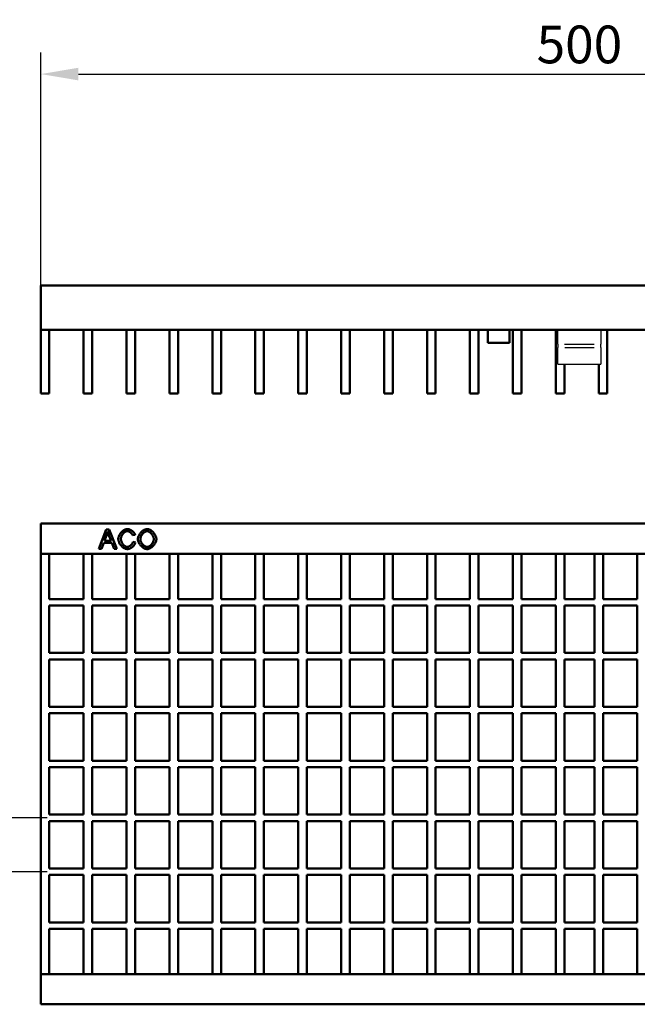
# Model space of a CAD drawing. Units: millimetres. Extents: x 2218 to 31765, y 1397 to 6792.
# Drawn here: x 28763 to 29050, y 3638 to 4095 of the extents above; entities that cross this region are included whole.
import ezdxf

# ---------------------------------------------------------------- set-up
doc = ezdxf.new("R2010")
doc.units = ezdxf.units.MM
for name, color, linetype in [('BEMASS', 3, 'Continuous'), ('DUENN-18', 94, 'Continuous'), ('SICHTBAR', 7, 'Continuous')]:
    doc.layers.add(name, color=color, linetype=linetype)
doc.styles.add('BEMSTIL', font='isocp3.shx', dxfattribs={"width": 0.8})
doc.dimstyles.new('BEMASS', dxfattribs={"dimtxt": 3.5, "dimasz": 3.5, "dimexe": 1.4, "dimexo": 0, "dimgap": 2, "dimtad": 1, "dimtxsty": 'BEMSTIL', "dimcen": 3, "dimclrd": 3, "dimclre": 3, "dimclrt": 3, "dimadec": 0, "dimazin": 0, "dimtfac": 0.875, "dimtmove": 2, "dimatfit": 3, "dimfxl": 1, "dimtolj": 1, "dimlwd": 25, "dimlwe": 25, "dimarcsym": 0})

# ---------------------------------------------------------------- blocks, each defined once
blk = doc.blocks.new('*D183')
at = {"layer": 'BEMASS', "color": 3, "lineweight": 25, "transparency": 16777216}
for p, q in [((28695.33, 3742.27), (28695.33, 3786.11)), ((28776.01, 3724.77), (28685.33, 3724.77)), ((28695.33, 3699.77), (28695.33, 3724.77)), ((28776.01, 3699.77), (28685.33, 3699.77)), ((28695.33, 3682.27), (28695.33, 3664.77))]:
    blk.add_line(p, q, dxfattribs=at)
at = {"layer": 'BEMASS', "color": 3, "transparency": 16777216}
for points in [[(28692.42, 3742.27), (28698.25, 3742.27), (28695.33, 3724.77)], [(28692.42, 3682.27), (28698.25, 3682.27), (28695.33, 3699.77)]]:
    blk.add_solid(points, dxfattribs=at)
at = {"layer": 'DEFPOINTS', "color": 0, "transparency": 16777216}
for p in [(28695.33, 3724.77), (28776.01, 3724.77), (28776.01, 3699.77)]:
    blk.add_point(p, dxfattribs=at)
at = {"layer": 'BEMASS', "color": 4, "transparency": 16777216, "insert": (28681.58, 3772.94), "char_height": 17.5, "attachment_point": 5, "rotation": 90, "style": 'BEMSTIL'}
blk.add_mtext('\\A1;25', dxfattribs=at)
blk = doc.blocks.new('*D185')
at = {"layer": 'BEMASS', "color": 3, "lineweight": 25, "transparency": 16777216}
for p, q in [((28773.01, 3971.69), (28773.01, 4079.85)), ((29273.01, 3971.69), (29273.01, 4079.85)), ((28790.51, 4069.85), (29255.51, 4069.85))]:
    blk.add_line(p, q, dxfattribs=at)
at = {"layer": 'BEMASS', "color": 3, "transparency": 16777216}
for points in [[(28790.51, 4072.77), (28790.51, 4066.93), (28773.01, 4069.85)], [(29255.51, 4072.77), (29255.51, 4066.93), (29273.01, 4069.85)]]:
    blk.add_solid(points, dxfattribs=at)
at = {"layer": 'DEFPOINTS', "color": 0, "transparency": 16777216}
for p in [(29273.01, 4069.85), (28773.01, 3971.69), (29273.01, 3971.69)]:
    blk.add_point(p, dxfattribs=at)
at = {"layer": 'BEMASS', "color": 4, "transparency": 16777216, "insert": (29023.01, 4083.6), "char_height": 17.5, "attachment_point": 5, "style": 'BEMSTIL'}
blk.add_mtext('\\A1;500', dxfattribs=at)

msp = doc.modelspace()

# ---------------------------------------------------------------- linework, layer by layer
at = {"layer": 'DUENN-18'}
for p, q in [((29016.148, 3944.558), (29029.813, 3944.558)), ((29016.295, 3942.929), (29029.813, 3942.929))]:
    msp.add_line(p, q, dxfattribs=at)
at = {"layer": 'DUENN-18', "linetype": 'Continuous', "lineweight": 50}
for p, q in [((28799.994, 3849.615), (28803.451, 3858.615)), ((28803.582, 3855.947), (28802.587, 3853.306)), ((28803.451, 3858.615), (28804.741, 3858.615)), ((28805.646, 3853.306), (28804.7, 3855.803)), ((28804.741, 3858.615), (28808.418, 3849.615)), ((28816.828, 3856.152), (28815.655, 3855.871)), ((28802.244, 3852.338), (28801.256, 3849.615)), ((28806.017, 3852.338), (28802.244, 3852.338)), ((28802.587, 3853.306), (28805.646, 3853.306)), ((28807.059, 3849.615), (28806.017, 3852.338)), ((28815.785, 3852.777), (28816.979, 3852.476)), ((28801.256, 3849.615), (28799.994, 3849.615)), ((28808.418, 3849.615), (28807.059, 3849.615))]:
    msp.add_line(p, q, dxfattribs=at).dxf.unprotected_set("ltscale", 0)
for points in [[(28804.069, 3857.668), (28804.054, 3857.596), (28804.038, 3857.524), (28804.022, 3857.452), (28804.006, 3857.38), (28803.989, 3857.309), (28803.971, 3857.237), (28803.953, 3857.165), (28803.935, 3857.093), (28803.916, 3857.021), (28803.897, 3856.949), (28803.878, 3856.877), (28803.858, 3856.806), (28803.837, 3856.734), (28803.816, 3856.662), (28803.795, 3856.591), (28803.773, 3856.519), (28803.751, 3856.447), (28803.728, 3856.376), (28803.704, 3856.304), (28803.681, 3856.233), (28803.657, 3856.161), (28803.632, 3856.09), (28803.607, 3856.018), (28803.582, 3855.947)], [(28804.7, 3855.803), (28804.665, 3855.897), (28804.63, 3855.989), (28804.597, 3856.081), (28804.564, 3856.171), (28804.532, 3856.259), (28804.501, 3856.346), (28804.47, 3856.432), (28804.441, 3856.516), (28804.412, 3856.599), (28804.383, 3856.68), (28804.356, 3856.76), (28804.329, 3856.838), (28804.303, 3856.915), (28804.278, 3856.991), (28804.254, 3857.065), (28804.23, 3857.138), (28804.207, 3857.209), (28804.185, 3857.279), (28804.164, 3857.348), (28804.143, 3857.415), (28804.123, 3857.48), (28804.104, 3857.544), (28804.086, 3857.607), (28804.069, 3857.668)], [(28809.021, 3854.184), (28809.032, 3854.425), (28809.066, 3854.677), (28809.121, 3854.939), (28809.196, 3855.206), (28809.293, 3855.477), (28809.409, 3855.749), (28809.543, 3856.02), (28809.695, 3856.288), (28809.864, 3856.55), (28810.048, 3856.804), (28810.246, 3857.05), (28810.456, 3857.284), (28810.677, 3857.505), (28810.908, 3857.713), (28811.146, 3857.905), (28811.389, 3858.081), (28811.636, 3858.238), (28811.885, 3858.377), (28812.133, 3858.496), (28812.377, 3858.595), (28812.616, 3858.672), (28812.847, 3858.728), (28813.068, 3858.762), (28813.274, 3858.773)], [(28813.247, 3857.751), (28813.071, 3857.74), (28812.889, 3857.71), (28812.704, 3857.66), (28812.517, 3857.592), (28812.33, 3857.505), (28812.144, 3857.402), (28811.961, 3857.283), (28811.783, 3857.148), (28811.611, 3857.001), (28811.445, 3856.84), (28811.287, 3856.669), (28811.138, 3856.488), (28810.999, 3856.299), (28810.87, 3856.103), (28810.752, 3855.902), (28810.647, 3855.699), (28810.553, 3855.493), (28810.472, 3855.289), (28810.403, 3855.087), (28810.347, 3854.889), (28810.304, 3854.699), (28810.273, 3854.517), (28810.255, 3854.347), (28810.249, 3854.19)], [(28815.655, 3855.871), (28815.611, 3855.993), (28815.558, 3856.114), (28815.498, 3856.234), (28815.43, 3856.351), (28815.354, 3856.466), (28815.273, 3856.579), (28815.185, 3856.688), (28815.091, 3856.794), (28814.993, 3856.897), (28814.89, 3856.995), (28814.783, 3857.089), (28814.672, 3857.179), (28814.558, 3857.263), (28814.442, 3857.342), (28814.324, 3857.415), (28814.204, 3857.481), (28814.082, 3857.542), (28813.961, 3857.595), (28813.839, 3857.641), (28813.718, 3857.68), (28813.597, 3857.71), (28813.478, 3857.732), (28813.362, 3857.746), (28813.247, 3857.751)], [(28813.274, 3858.773), (28813.446, 3858.766), (28813.621, 3858.745), (28813.8, 3858.711), (28813.982, 3858.665), (28814.165, 3858.607), (28814.349, 3858.538), (28814.532, 3858.459), (28814.715, 3858.369), (28814.897, 3858.271), (28815.075, 3858.164), (28815.251, 3858.05), (28815.421, 3857.928), (28815.587, 3857.8), (28815.747, 3857.666), (28815.9, 3857.527), (28816.045, 3857.384), (28816.182, 3857.236), (28816.309, 3857.086), (28816.426, 3856.933), (28816.532, 3856.778), (28816.626, 3856.621), (28816.707, 3856.465), (28816.775, 3856.308), (28816.828, 3856.152)], [(28818.09, 3853.998), (28818.102, 3854.28), (28818.138, 3854.564), (28818.197, 3854.848), (28818.277, 3855.131), (28818.377, 3855.412), (28818.496, 3855.691), (28818.632, 3855.965), (28818.784, 3856.233), (28818.952, 3856.495), (28819.133, 3856.748), (28819.327, 3856.993), (28819.531, 3857.227), (28819.746, 3857.449), (28819.969, 3857.658), (28820.2, 3857.854), (28820.436, 3858.033), (28820.678, 3858.197), (28820.923, 3858.342), (28821.171, 3858.469), (28821.419, 3858.575), (28821.667, 3858.66), (28821.914, 3858.722), (28822.158, 3858.76), (28822.398, 3858.773)], [(28822.405, 3857.751), (28822.244, 3857.742), (28822.079, 3857.715), (28821.91, 3857.672), (28821.738, 3857.613), (28821.564, 3857.538), (28821.39, 3857.448), (28821.216, 3857.343), (28821.043, 3857.226), (28820.873, 3857.094), (28820.707, 3856.951), (28820.545, 3856.796), (28820.388, 3856.629), (28820.238, 3856.452), (28820.095, 3856.265), (28819.962, 3856.069), (28819.838, 3855.863), (28819.724, 3855.65), (28819.623, 3855.43), (28819.534, 3855.202), (28819.459, 3854.969), (28819.399, 3854.729), (28819.354, 3854.485), (28819.327, 3854.237), (28819.318, 3853.985)], [(28822.398, 3858.773), (28822.613, 3858.76), (28822.842, 3858.724), (28823.08, 3858.663), (28823.326, 3858.58), (28823.576, 3858.474), (28823.829, 3858.347), (28824.082, 3858.2), (28824.332, 3858.034), (28824.579, 3857.849), (28824.819, 3857.648), (28825.051, 3857.433), (28825.273, 3857.203), (28825.484, 3856.962), (28825.682, 3856.71), (28825.865, 3856.451), (28826.033, 3856.185), (28826.184, 3855.914), (28826.318, 3855.642), (28826.432, 3855.37), (28826.527, 3855.101), (28826.602, 3854.837), (28826.655, 3854.58), (28826.688, 3854.334), (28826.699, 3854.101)], [(28825.471, 3854.115), (28825.463, 3854.303), (28825.44, 3854.501), (28825.402, 3854.705), (28825.349, 3854.914), (28825.282, 3855.126), (28825.201, 3855.34), (28825.106, 3855.553), (28824.999, 3855.764), (28824.88, 3855.97), (28824.749, 3856.172), (28824.608, 3856.366), (28824.458, 3856.552), (28824.299, 3856.728), (28824.134, 3856.894), (28823.963, 3857.048), (28823.787, 3857.189), (28823.608, 3857.316), (28823.427, 3857.428), (28823.247, 3857.524), (28823.068, 3857.605), (28822.892, 3857.668), (28822.722, 3857.714), (28822.559, 3857.741), (28822.405, 3857.751)], [(28813.254, 3849.464), (28813.008, 3849.476), (28812.756, 3849.513), (28812.501, 3849.574), (28812.245, 3849.658), (28811.988, 3849.765), (28811.734, 3849.894), (28811.483, 3850.043), (28811.237, 3850.213), (28810.999, 3850.401), (28810.768, 3850.606), (28810.548, 3850.827), (28810.338, 3851.062), (28810.14, 3851.309), (28809.956, 3851.566), (28809.786, 3851.831), (28809.63, 3852.103), (28809.491, 3852.378), (28809.369, 3852.655), (28809.264, 3852.93), (28809.178, 3853.201), (28809.11, 3853.465), (28809.061, 3853.719), (28809.031, 3853.959), (28809.021, 3854.184)], [(28810.249, 3854.19), (28810.256, 3853.994), (28810.277, 3853.788), (28810.312, 3853.575), (28810.361, 3853.357), (28810.424, 3853.137), (28810.5, 3852.916), (28810.588, 3852.696), (28810.689, 3852.479), (28810.802, 3852.267), (28810.926, 3852.061), (28811.059, 3851.863), (28811.202, 3851.674), (28811.353, 3851.495), (28811.511, 3851.329), (28811.675, 3851.175), (28811.843, 3851.035), (28812.014, 3850.909), (28812.186, 3850.799), (28812.358, 3850.704), (28812.528, 3850.626), (28812.695, 3850.565), (28812.855, 3850.521), (28813.008, 3850.495), (28813.151, 3850.486)], [(28813.151, 3850.486), (28813.278, 3850.492), (28813.408, 3850.51), (28813.542, 3850.538), (28813.677, 3850.577), (28813.813, 3850.626), (28813.95, 3850.684), (28814.087, 3850.751), (28814.224, 3850.827), (28814.359, 3850.911), (28814.493, 3851.002), (28814.623, 3851.1), (28814.751, 3851.205), (28814.874, 3851.315), (28814.993, 3851.431), (28815.107, 3851.552), (28815.215, 3851.677), (28815.316, 3851.806), (28815.41, 3851.939), (28815.496, 3852.074), (28815.574, 3852.212), (28815.642, 3852.352), (28815.7, 3852.493), (28815.748, 3852.635), (28815.785, 3852.777)], [(28816.979, 3852.476), (28816.923, 3852.292), (28816.853, 3852.108), (28816.768, 3851.925), (28816.669, 3851.743), (28816.558, 3851.563), (28816.435, 3851.386), (28816.301, 3851.212), (28816.158, 3851.042), (28816.005, 3850.878), (28815.844, 3850.718), (28815.676, 3850.565), (28815.502, 3850.419), (28815.323, 3850.281), (28815.138, 3850.151), (28814.951, 3850.03), (28814.761, 3849.919), (28814.569, 3849.818), (28814.376, 3849.728), (28814.183, 3849.65), (28813.992, 3849.585), (28813.802, 3849.533), (28813.615, 3849.495), (28813.432, 3849.472), (28813.254, 3849.464)], [(28822.398, 3849.464), (28822.178, 3849.477), (28821.946, 3849.514), (28821.705, 3849.576), (28821.456, 3849.661), (28821.204, 3849.769), (28820.949, 3849.898), (28820.695, 3850.047), (28820.444, 3850.215), (28820.197, 3850.4), (28819.957, 3850.601), (28819.725, 3850.817), (28819.503, 3851.045), (28819.293, 3851.284), (28819.096, 3851.532), (28818.914, 3851.787), (28818.747, 3852.046), (28818.598, 3852.308), (28818.466, 3852.57), (28818.353, 3852.83), (28818.259, 3853.084), (28818.186, 3853.331), (28818.133, 3853.568), (28818.101, 3853.791), (28818.09, 3853.998)], [(28819.318, 3853.985), (28819.327, 3853.78), (28819.353, 3853.574), (28819.396, 3853.368), (28819.454, 3853.161), (28819.526, 3852.956), (28819.612, 3852.752), (28819.71, 3852.552), (28819.82, 3852.355), (28819.941, 3852.163), (28820.072, 3851.977), (28820.211, 3851.798), (28820.358, 3851.626), (28820.512, 3851.462), (28820.672, 3851.308), (28820.837, 3851.164), (28821.006, 3851.032), (28821.178, 3850.912), (28821.352, 3850.804), (28821.528, 3850.711), (28821.704, 3850.632), (28821.879, 3850.57), (28822.052, 3850.524), (28822.223, 3850.496), (28822.391, 3850.486)], [(28822.391, 3850.486), (28822.561, 3850.496), (28822.734, 3850.524), (28822.909, 3850.571), (28823.086, 3850.634), (28823.263, 3850.713), (28823.439, 3850.808), (28823.614, 3850.917), (28823.787, 3851.04), (28823.956, 3851.175), (28824.121, 3851.322), (28824.281, 3851.48), (28824.435, 3851.647), (28824.582, 3851.824), (28824.721, 3852.009), (28824.851, 3852.201), (28824.971, 3852.4), (28825.081, 3852.604), (28825.179, 3852.813), (28825.264, 3853.026), (28825.336, 3853.241), (28825.394, 3853.459), (28825.436, 3853.678), (28825.462, 3853.897), (28825.471, 3854.115)], [(28826.699, 3854.101), (28826.687, 3853.866), (28826.653, 3853.617), (28826.597, 3853.358), (28826.519, 3853.091), (28826.421, 3852.82), (28826.302, 3852.546), (28826.165, 3852.273), (28826.009, 3852.002), (28825.837, 3851.736), (28825.649, 3851.477), (28825.447, 3851.228), (28825.232, 3850.989), (28825.007, 3850.762), (28824.772, 3850.55), (28824.531, 3850.353), (28824.284, 3850.174), (28824.034, 3850.012), (28823.783, 3849.87), (28823.533, 3849.748), (28823.287, 3849.647), (28823.048, 3849.567), (28822.819, 3849.51), (28822.601, 3849.476), (28822.398, 3849.464)]]:
    msp.add_lwpolyline(points, dxfattribs=at).dxf.unprotected_set("ltscale", 0)
at = {"layer": 'SICHTBAR', "linetype": 'Continuous', "lineweight": 50}
for p, q in [((28773.008, 3951.192), (28773.008, 3971.692)), ((28773.008, 3971.692), (29273.008, 3971.692)), ((28773.008, 3951.192), (29273.008, 3951.192)), ((28773.008, 3921.692), (28773.008, 3951.192)), ((28777.008, 3921.692), (28777.008, 3951.192)), ((28792.928, 3951.192), (28792.928, 3921.692)), ((28796.928, 3921.692), (28796.928, 3951.192)), ((28812.848, 3951.192), (28812.848, 3921.692)), ((28816.848, 3921.692), (28816.848, 3951.192)), ((28832.768, 3951.192), (28832.768, 3921.692)), ((28836.768, 3921.692), (28836.768, 3951.192)), ((28852.688, 3951.192), (28852.688, 3921.692)), ((28856.688, 3921.692), (28856.688, 3951.192)), ((28872.608, 3951.192), (28872.608, 3921.692)), ((28876.608, 3921.692), (28876.608, 3951.192)), ((28892.528, 3951.192), (28892.528, 3921.692)), ((28896.528, 3921.692), (28896.528, 3951.192)), ((28912.448, 3951.192), (28912.448, 3921.692)), ((28916.448, 3921.692), (28916.448, 3951.192)), ((28932.368, 3951.192), (28932.368, 3921.692)), ((28936.368, 3921.692), (28936.368, 3951.192)), ((28952.288, 3951.192), (28952.288, 3921.692)), ((28956.288, 3921.692), (28956.288, 3951.192)), ((28972.208, 3951.192), (28972.208, 3921.692)), ((28976.208, 3921.692), (28976.208, 3951.192)), ((28980.508, 3951.192), (28980.508, 3945.192)), ((28990.508, 3945.192), (28990.508, 3951.192)), ((28992.128, 3951.192), (28992.128, 3921.692)), ((28996.128, 3921.692), (28996.128, 3951.192)), ((29012.048, 3951.192), (29012.048, 3921.692)), ((29035.968, 3921.692), (29035.968, 3951.192)), ((28980.508, 3945.192), (28990.508, 3945.192)), ((29016.048, 3921.692), (29016.048, 3935.192)), ((29031.968, 3935.192), (29031.968, 3921.692)), ((28777.008, 3921.692), (28773.008, 3921.692)), ((28796.928, 3921.692), (28792.928, 3921.692)), ((28816.848, 3921.692), (28812.848, 3921.692)), ((28836.768, 3921.692), (28832.768, 3921.692)), ((28856.688, 3921.692), (28852.688, 3921.692)), ((28876.608, 3921.692), (28872.608, 3921.692)), ((28896.528, 3921.692), (28892.528, 3921.692)), ((28916.448, 3921.692), (28912.448, 3921.692)), ((28936.368, 3921.692), (28932.368, 3921.692)), ((28956.288, 3921.692), (28952.288, 3921.692)), ((28976.208, 3921.692), (28972.208, 3921.692)), ((28996.128, 3921.692), (28992.128, 3921.692)), ((29016.048, 3921.692), (29012.048, 3921.692)), ((29035.968, 3921.692), (29031.968, 3921.692)), ((28773.008, 3861.273), (28773.008, 3847.273)), ((28773.008, 3861.273), (29023.008, 3861.273)), ((29273.008, 3861.273), (29023.008, 3861.273)), ((28773.008, 3846.273), (28773.008, 3847.273)), ((28773.008, 3847.273), (29023.008, 3847.273)), ((28777.008, 3846.273), (28777.008, 3847.273)), ((28792.928, 3847.273), (28792.928, 3846.273)), ((28796.928, 3846.273), (28796.928, 3847.273)), ((28812.848, 3847.273), (28812.848, 3846.273)), ((28816.848, 3846.273), (28816.848, 3847.273)), ((28832.768, 3847.273), (28832.768, 3846.273)), ((28836.768, 3846.273), (28836.768, 3847.273)), ((28852.688, 3847.273), (28852.688, 3846.273)), ((28856.688, 3846.273), (28856.688, 3847.273)), ((28872.608, 3847.273), (28872.608, 3846.273)), ((28876.608, 3846.273), (28876.608, 3847.273)), ((28892.528, 3847.273), (28892.528, 3846.273)), ((28896.528, 3846.273), (28896.528, 3847.273)), ((28912.448, 3847.273), (28912.448, 3846.273)), ((28916.448, 3846.273), (28916.448, 3847.273)), ((28932.368, 3847.273), (28932.368, 3846.273)), ((28936.368, 3846.273), (28936.368, 3847.273)), ((28952.288, 3847.273), (28952.288, 3846.273)), ((28956.288, 3846.273), (28956.288, 3847.273)), ((28972.208, 3847.273), (28972.208, 3846.273)), ((28976.208, 3846.273), (28976.208, 3847.273)), ((28992.128, 3847.273), (28992.128, 3846.273)), ((28996.128, 3846.273), (28996.128, 3847.273)), ((29012.048, 3847.273), (29012.048, 3846.273)), ((29016.048, 3846.273), (29016.048, 3847.273)), ((29273.008, 3847.273), (29023.008, 3847.273)), ((29029.968, 3846.273), (29029.968, 3847.273)), ((29033.968, 3847.273), (29033.968, 3846.273)), ((29049.888, 3846.273), (29049.888, 3847.273)), ((28773.008, 3653.273), (28773.008, 3846.273)), ((28777.008, 3826.273), (28777.008, 3846.273)), ((28792.928, 3846.273), (28792.928, 3826.273)), ((28796.928, 3826.273), (28796.928, 3846.273)), ((28812.848, 3846.273), (28812.848, 3826.273)), ((28816.848, 3826.273), (28816.848, 3846.273)), ((28832.768, 3846.273), (28832.768, 3826.273)), ((28836.768, 3826.273), (28836.768, 3846.273)), ((28852.688, 3846.273), (28852.688, 3826.273)), ((28856.688, 3826.273), (28856.688, 3846.273)), ((28872.608, 3846.273), (28872.608, 3826.273)), ((28876.608, 3826.273), (28876.608, 3846.273)), ((28892.528, 3846.273), (28892.528, 3826.273)), ((28896.528, 3826.273), (28896.528, 3846.273)), ((28912.448, 3846.273), (28912.448, 3826.273)), ((28916.448, 3826.273), (28916.448, 3846.273)), ((28932.368, 3846.273), (28932.368, 3826.273)), ((28936.368, 3826.273), (28936.368, 3846.273)), ((28952.288, 3846.273), (28952.288, 3826.273)), ((28956.288, 3826.273), (28956.288, 3846.273)), ((28972.208, 3846.273), (28972.208, 3826.273)), ((28976.208, 3826.273), (28976.208, 3846.273)), ((28992.128, 3846.273), (28992.128, 3826.273)), ((28996.128, 3826.273), (28996.128, 3846.273)), ((29012.048, 3846.273), (29012.048, 3826.273)), ((29016.048, 3826.273), (29016.048, 3846.273)), ((29029.968, 3826.273), (29029.968, 3846.273)), ((29033.968, 3846.273), (29033.968, 3826.273)), ((29049.888, 3826.273), (29049.888, 3846.273)), ((28777.008, 3826.273), (28792.928, 3826.273)), ((28796.928, 3826.273), (28812.848, 3826.273)), ((28816.848, 3826.273), (28832.768, 3826.273)), ((28836.768, 3826.273), (28852.688, 3826.273)), ((28856.688, 3826.273), (28872.608, 3826.273)), ((28876.608, 3826.273), (28892.528, 3826.273)), ((28896.528, 3826.273), (28912.448, 3826.273)), ((28916.448, 3826.273), (28932.368, 3826.273)), ((28936.368, 3826.273), (28952.288, 3826.273)), ((28956.288, 3826.273), (28972.208, 3826.273)), ((28976.208, 3826.273), (28992.128, 3826.273)), ((28996.128, 3826.273), (29012.048, 3826.273)), ((29016.048, 3826.273), (29023.008, 3826.273)), ((29029.968, 3826.273), (29023.008, 3826.273)), ((29049.888, 3826.273), (29033.968, 3826.273)), ((28777.008, 3801.273), (28777.008, 3823.273)), ((28777.008, 3823.273), (28792.928, 3823.273)), ((28792.928, 3823.273), (28792.928, 3801.273)), ((28796.928, 3801.273), (28796.928, 3823.273)), ((28796.928, 3823.273), (28812.848, 3823.273)), ((28812.848, 3823.273), (28812.848, 3801.273)), ((28816.848, 3801.273), (28816.848, 3823.273)), ((28816.848, 3823.273), (28832.768, 3823.273)), ((28832.768, 3823.273), (28832.768, 3801.273)), ((28836.768, 3801.273), (28836.768, 3823.273)), ((28836.768, 3823.273), (28852.688, 3823.273)), ((28852.688, 3823.273), (28852.688, 3801.273)), ((28856.688, 3801.273), (28856.688, 3823.273)), ((28856.688, 3823.273), (28872.608, 3823.273)), ((28872.608, 3823.273), (28872.608, 3801.273)), ((28876.608, 3801.273), (28876.608, 3823.273)), ((28876.608, 3823.273), (28892.528, 3823.273)), ((28892.528, 3823.273), (28892.528, 3801.273)), ((28896.528, 3801.273), (28896.528, 3823.273)), ((28896.528, 3823.273), (28912.448, 3823.273)), ((28912.448, 3823.273), (28912.448, 3801.273)), ((28916.448, 3801.273), (28916.448, 3823.273)), ((28916.448, 3823.273), (28932.368, 3823.273)), ((28932.368, 3823.273), (28932.368, 3801.273)), ((28936.368, 3801.273), (28936.368, 3823.273)), ((28936.368, 3823.273), (28952.288, 3823.273)), ((28952.288, 3823.273), (28952.288, 3801.273)), ((28956.288, 3801.273), (28956.288, 3823.273)), ((28956.288, 3823.273), (28972.208, 3823.273)), ((28972.208, 3823.273), (28972.208, 3801.273)), ((28976.208, 3801.273), (28976.208, 3823.273)), ((28976.208, 3823.273), (28992.128, 3823.273)), ((28992.128, 3823.273), (28992.128, 3801.273)), ((28996.128, 3801.273), (28996.128, 3823.273)), ((28996.128, 3823.273), (29012.048, 3823.273)), ((29012.048, 3823.273), (29012.048, 3801.273)), ((29016.048, 3801.273), (29016.048, 3823.273)), ((29016.048, 3823.273), (29023.008, 3823.273)), ((29029.968, 3823.273), (29023.008, 3823.273)), ((29029.968, 3801.273), (29029.968, 3823.273)), ((29033.968, 3823.273), (29033.968, 3801.273)), ((29049.888, 3823.273), (29033.968, 3823.273)), ((29049.888, 3801.273), (29049.888, 3823.273)), ((28777.008, 3801.273), (28792.928, 3801.273)), ((28796.928, 3801.273), (28812.848, 3801.273)), ((28816.848, 3801.273), (28832.768, 3801.273)), ((28836.768, 3801.273), (28852.688, 3801.273)), ((28856.688, 3801.273), (28872.608, 3801.273)), ((28876.608, 3801.273), (28892.528, 3801.273)), ((28896.528, 3801.273), (28912.448, 3801.273)), ((28916.448, 3801.273), (28932.368, 3801.273)), ((28936.368, 3801.273), (28952.288, 3801.273)), ((28956.288, 3801.273), (28972.208, 3801.273)), ((28976.208, 3801.273), (28992.128, 3801.273)), ((28996.128, 3801.273), (29012.048, 3801.273)), ((29016.048, 3801.273), (29023.008, 3801.273)), ((29029.968, 3801.273), (29023.008, 3801.273)), ((29049.888, 3801.273), (29033.968, 3801.273)), ((28777.008, 3776.273), (28777.008, 3798.273)), ((28777.008, 3798.273), (28792.928, 3798.273)), ((28792.928, 3798.273), (28792.928, 3776.273)), ((28796.928, 3776.273), (28796.928, 3798.273)), ((28796.928, 3798.273), (28812.848, 3798.273)), ((28812.848, 3798.273), (28812.848, 3776.273)), ((28816.848, 3776.273), (28816.848, 3798.273)), ((28816.848, 3798.273), (28832.768, 3798.273)), ((28832.768, 3798.273), (28832.768, 3776.273)), ((28836.768, 3776.273), (28836.768, 3798.273)), ((28836.768, 3798.273), (28852.688, 3798.273)), ((28852.688, 3798.273), (28852.688, 3776.273)), ((28856.688, 3776.273), (28856.688, 3798.273)), ((28856.688, 3798.273), (28872.608, 3798.273)), ((28872.608, 3798.273), (28872.608, 3776.273)), ((28876.608, 3776.273), (28876.608, 3798.273)), ((28876.608, 3798.273), (28892.528, 3798.273)), ((28892.528, 3798.273), (28892.528, 3776.273)), ((28896.528, 3776.273), (28896.528, 3798.273)), ((28896.528, 3798.273), (28912.448, 3798.273)), ((28912.448, 3798.273), (28912.448, 3776.273)), ((28916.448, 3776.273), (28916.448, 3798.273)), ((28916.448, 3798.273), (28932.368, 3798.273)), ((28932.368, 3798.273), (28932.368, 3776.273)), ((28936.368, 3776.273), (28936.368, 3798.273)), ((28936.368, 3798.273), (28952.288, 3798.273)), ((28952.288, 3798.273), (28952.288, 3776.273)), ((28956.288, 3776.273), (28956.288, 3798.273)), ((28956.288, 3798.273), (28972.208, 3798.273)), ((28972.208, 3798.273), (28972.208, 3776.273)), ((28976.208, 3776.273), (28976.208, 3798.273)), ((28976.208, 3798.273), (28992.128, 3798.273)), ((28992.128, 3798.273), (28992.128, 3776.273)), ((28996.128, 3776.273), (28996.128, 3798.273)), ((28996.128, 3798.273), (29012.048, 3798.273)), ((29012.048, 3798.273), (29012.048, 3776.273)), ((29016.048, 3776.273), (29016.048, 3798.273)), ((29016.048, 3798.273), (29023.008, 3798.273)), ((29029.968, 3798.273), (29023.008, 3798.273)), ((29029.968, 3776.273), (29029.968, 3798.273)), ((29033.968, 3798.273), (29033.968, 3776.273)), ((29049.888, 3798.273), (29033.968, 3798.273)), ((29049.888, 3776.273), (29049.888, 3798.273)), ((28777.008, 3776.273), (28792.928, 3776.273)), ((28777.008, 3751.273), (28777.008, 3773.273)), ((28777.008, 3773.273), (28792.928, 3773.273)), ((28792.928, 3773.273), (28792.928, 3751.273)), ((28796.928, 3776.273), (28812.848, 3776.273)), ((28796.928, 3751.273), (28796.928, 3773.273)), ((28796.928, 3773.273), (28812.848, 3773.273)), ((28812.848, 3773.273), (28812.848, 3751.273)), ((28816.848, 3776.273), (28832.768, 3776.273)), ((28816.848, 3751.273), (28816.848, 3773.273)), ((28816.848, 3773.273), (28832.768, 3773.273)), ((28832.768, 3773.273), (28832.768, 3751.273)), ((28836.768, 3776.273), (28852.688, 3776.273)), ((28836.768, 3751.273), (28836.768, 3773.273)), ((28836.768, 3773.273), (28852.688, 3773.273)), ((28852.688, 3773.273), (28852.688, 3751.273)), ((28856.688, 3776.273), (28872.608, 3776.273)), ((28856.688, 3751.273), (28856.688, 3773.273)), ((28856.688, 3773.273), (28872.608, 3773.273)), ((28872.608, 3773.273), (28872.608, 3751.273)), ((28876.608, 3776.273), (28892.528, 3776.273)), ((28876.608, 3751.273), (28876.608, 3773.273)), ((28876.608, 3773.273), (28892.528, 3773.273)), ((28892.528, 3773.273), (28892.528, 3751.273)), ((28896.528, 3776.273), (28912.448, 3776.273)), ((28896.528, 3751.273), (28896.528, 3773.273)), ((28896.528, 3773.273), (28912.448, 3773.273)), ((28912.448, 3773.273), (28912.448, 3751.273)), ((28916.448, 3776.273), (28932.368, 3776.273)), ((28916.448, 3751.273), (28916.448, 3773.273)), ((28916.448, 3773.273), (28932.368, 3773.273)), ((28932.368, 3773.273), (28932.368, 3751.273)), ((28936.368, 3776.273), (28952.288, 3776.273)), ((28936.368, 3751.273), (28936.368, 3773.273)), ((28936.368, 3773.273), (28952.288, 3773.273)), ((28952.288, 3773.273), (28952.288, 3751.273)), ((28956.288, 3776.273), (28972.208, 3776.273)), ((28956.288, 3751.273), (28956.288, 3773.273)), ((28956.288, 3773.273), (28972.208, 3773.273)), ((28972.208, 3773.273), (28972.208, 3751.273)), ((28976.208, 3776.273), (28992.128, 3776.273)), ((28976.208, 3751.273), (28976.208, 3773.273)), ((28976.208, 3773.273), (28992.128, 3773.273)), ((28992.128, 3773.273), (28992.128, 3751.273)), ((28996.128, 3776.273), (29012.048, 3776.273)), ((28996.128, 3751.273), (28996.128, 3773.273)), ((28996.128, 3773.273), (29012.048, 3773.273)), ((29012.048, 3773.273), (29012.048, 3751.273)), ((29016.048, 3776.273), (29023.008, 3776.273)), ((29016.048, 3751.273), (29016.048, 3773.273)), ((29016.048, 3773.273), (29023.008, 3773.273)), ((29029.968, 3776.273), (29023.008, 3776.273)), ((29029.968, 3773.273), (29023.008, 3773.273)), ((29029.968, 3751.273), (29029.968, 3773.273)), ((29049.888, 3776.273), (29033.968, 3776.273)), ((29033.968, 3773.273), (29033.968, 3751.273)), ((29049.888, 3773.273), (29033.968, 3773.273)), ((29049.888, 3751.273), (29049.888, 3773.273)), ((28777.008, 3751.273), (28792.928, 3751.273)), ((28796.928, 3751.273), (28812.848, 3751.273)), ((28816.848, 3751.273), (28832.768, 3751.273)), ((28836.768, 3751.273), (28852.688, 3751.273)), ((28856.688, 3751.273), (28872.608, 3751.273)), ((28876.608, 3751.273), (28892.528, 3751.273)), ((28896.528, 3751.273), (28912.448, 3751.273)), ((28916.448, 3751.273), (28932.368, 3751.273)), ((28936.368, 3751.273), (28952.288, 3751.273)), ((28956.288, 3751.273), (28972.208, 3751.273)), ((28976.208, 3751.273), (28992.128, 3751.273)), ((28996.128, 3751.273), (29012.048, 3751.273)), ((29016.048, 3751.273), (29023.008, 3751.273)), ((29029.968, 3751.273), (29023.008, 3751.273)), ((29049.888, 3751.273), (29033.968, 3751.273)), ((28777.008, 3726.273), (28777.008, 3748.273)), ((28777.008, 3748.273), (28792.928, 3748.273)), ((28792.928, 3748.273), (28792.928, 3726.273)), ((28796.928, 3726.273), (28796.928, 3748.273)), ((28796.928, 3748.273), (28812.848, 3748.273)), ((28812.848, 3748.273), (28812.848, 3726.273)), ((28816.848, 3726.273), (28816.848, 3748.273)), ((28816.848, 3748.273), (28832.768, 3748.273)), ((28832.768, 3748.273), (28832.768, 3726.273)), ((28836.768, 3726.273), (28836.768, 3748.273)), ((28836.768, 3748.273), (28852.688, 3748.273)), ((28852.688, 3748.273), (28852.688, 3726.273)), ((28856.688, 3726.273), (28856.688, 3748.273)), ((28856.688, 3748.273), (28872.608, 3748.273)), ((28872.608, 3748.273), (28872.608, 3726.273)), ((28876.608, 3726.273), (28876.608, 3748.273)), ((28876.608, 3748.273), (28892.528, 3748.273)), ((28892.528, 3748.273), (28892.528, 3726.273)), ((28896.528, 3726.273), (28896.528, 3748.273)), ((28896.528, 3748.273), (28912.448, 3748.273)), ((28912.448, 3748.273), (28912.448, 3726.273)), ((28916.448, 3726.273), (28916.448, 3748.273)), ((28916.448, 3748.273), (28932.368, 3748.273)), ((28932.368, 3748.273), (28932.368, 3726.273)), ((28936.368, 3726.273), (28936.368, 3748.273)), ((28936.368, 3748.273), (28952.288, 3748.273)), ((28952.288, 3748.273), (28952.288, 3726.273)), ((28956.288, 3726.273), (28956.288, 3748.273)), ((28956.288, 3748.273), (28972.208, 3748.273)), ((28972.208, 3748.273), (28972.208, 3726.273)), ((28976.208, 3726.273), (28976.208, 3748.273)), ((28976.208, 3748.273), (28992.128, 3748.273)), ((28992.128, 3748.273), (28992.128, 3726.273)), ((28996.128, 3726.273), (28996.128, 3748.273)), ((28996.128, 3748.273), (29012.048, 3748.273)), ((29012.048, 3748.273), (29012.048, 3726.273)), ((29016.048, 3726.273), (29016.048, 3748.273)), ((29016.048, 3748.273), (29023.008, 3748.273)), ((29029.968, 3748.273), (29023.008, 3748.273)), ((29029.968, 3726.273), (29029.968, 3748.273)), ((29033.968, 3748.273), (29033.968, 3726.273)), ((29049.888, 3748.273), (29033.968, 3748.273)), ((29049.888, 3726.273), (29049.888, 3748.273)), ((28777.008, 3726.273), (28792.928, 3726.273)), ((28777.008, 3701.273), (28777.008, 3723.273)), ((28777.008, 3723.273), (28792.928, 3723.273)), ((28792.928, 3723.273), (28792.928, 3701.273)), ((28796.928, 3726.273), (28812.848, 3726.273)), ((28796.928, 3701.273), (28796.928, 3723.273)), ((28796.928, 3723.273), (28812.848, 3723.273)), ((28812.848, 3723.273), (28812.848, 3701.273)), ((28816.848, 3726.273), (28832.768, 3726.273)), ((28816.848, 3701.273), (28816.848, 3723.273)), ((28816.848, 3723.273), (28832.768, 3723.273)), ((28832.768, 3723.273), (28832.768, 3701.273)), ((28836.768, 3726.273), (28852.688, 3726.273)), ((28836.768, 3701.273), (28836.768, 3723.273)), ((28836.768, 3723.273), (28852.688, 3723.273)), ((28852.688, 3723.273), (28852.688, 3701.273)), ((28856.688, 3726.273), (28872.608, 3726.273)), ((28856.688, 3701.273), (28856.688, 3723.273)), ((28856.688, 3723.273), (28872.608, 3723.273)), ((28872.608, 3723.273), (28872.608, 3701.273)), ((28876.608, 3726.273), (28892.528, 3726.273)), ((28876.608, 3701.273), (28876.608, 3723.273)), ((28876.608, 3723.273), (28892.528, 3723.273)), ((28892.528, 3723.273), (28892.528, 3701.273)), ((28896.528, 3726.273), (28912.448, 3726.273)), ((28896.528, 3701.273), (28896.528, 3723.273)), ((28896.528, 3723.273), (28912.448, 3723.273)), ((28912.448, 3723.273), (28912.448, 3701.273)), ((28916.448, 3726.273), (28932.368, 3726.273)), ((28916.448, 3701.273), (28916.448, 3723.273)), ((28916.448, 3723.273), (28932.368, 3723.273)), ((28932.368, 3723.273), (28932.368, 3701.273)), ((28936.368, 3726.273), (28952.288, 3726.273)), ((28936.368, 3701.273), (28936.368, 3723.273)), ((28936.368, 3723.273), (28952.288, 3723.273)), ((28952.288, 3723.273), (28952.288, 3701.273)), ((28956.288, 3726.273), (28972.208, 3726.273)), ((28956.288, 3701.273), (28956.288, 3723.273)), ((28956.288, 3723.273), (28972.208, 3723.273)), ((28972.208, 3723.273), (28972.208, 3701.273)), ((28976.208, 3726.273), (28992.128, 3726.273)), ((28976.208, 3701.273), (28976.208, 3723.273)), ((28976.208, 3723.273), (28992.128, 3723.273)), ((28992.128, 3723.273), (28992.128, 3701.273)), ((28996.128, 3726.273), (29012.048, 3726.273)), ((28996.128, 3701.273), (28996.128, 3723.273)), ((28996.128, 3723.273), (29012.048, 3723.273)), ((29012.048, 3723.273), (29012.048, 3701.273)), ((29016.048, 3726.273), (29023.008, 3726.273)), ((29016.048, 3701.273), (29016.048, 3723.273)), ((29016.048, 3723.273), (29023.008, 3723.273)), ((29029.968, 3726.273), (29023.008, 3726.273)), ((29029.968, 3723.273), (29023.008, 3723.273)), ((29029.968, 3701.273), (29029.968, 3723.273)), ((29049.888, 3726.273), (29033.968, 3726.273)), ((29033.968, 3723.273), (29033.968, 3701.273)), ((29049.888, 3723.273), (29033.968, 3723.273)), ((29049.888, 3701.273), (29049.888, 3723.273)), ((28777.008, 3701.273), (28792.928, 3701.273)), ((28796.928, 3701.273), (28812.848, 3701.273)), ((28816.848, 3701.273), (28832.768, 3701.273)), ((28836.768, 3701.273), (28852.688, 3701.273)), ((28856.688, 3701.273), (28872.608, 3701.273)), ((28876.608, 3701.273), (28892.528, 3701.273)), ((28896.528, 3701.273), (28912.448, 3701.273)), ((28916.448, 3701.273), (28932.368, 3701.273)), ((28936.368, 3701.273), (28952.288, 3701.273)), ((28956.288, 3701.273), (28972.208, 3701.273)), ((28976.208, 3701.273), (28992.128, 3701.273)), ((28996.128, 3701.273), (29012.048, 3701.273)), ((29016.048, 3701.273), (29023.008, 3701.273)), ((29029.968, 3701.273), (29023.008, 3701.273)), ((29049.888, 3701.273), (29033.968, 3701.273)), ((28777.008, 3676.273), (28777.008, 3698.273)), ((28777.008, 3698.273), (28792.928, 3698.273)), ((28792.928, 3698.273), (28792.928, 3676.273)), ((28796.928, 3676.273), (28796.928, 3698.273)), ((28796.928, 3698.273), (28812.848, 3698.273)), ((28812.848, 3698.273), (28812.848, 3676.273)), ((28816.848, 3676.273), (28816.848, 3698.273)), ((28816.848, 3698.273), (28832.768, 3698.273)), ((28832.768, 3698.273), (28832.768, 3676.273)), ((28836.768, 3676.273), (28836.768, 3698.273)), ((28836.768, 3698.273), (28852.688, 3698.273)), ((28852.688, 3698.273), (28852.688, 3676.273)), ((28856.688, 3676.273), (28856.688, 3698.273)), ((28856.688, 3698.273), (28872.608, 3698.273)), ((28872.608, 3698.273), (28872.608, 3676.273)), ((28876.608, 3676.273), (28876.608, 3698.273)), ((28876.608, 3698.273), (28892.528, 3698.273)), ((28892.528, 3698.273), (28892.528, 3676.273)), ((28896.528, 3676.273), (28896.528, 3698.273)), ((28896.528, 3698.273), (28912.448, 3698.273)), ((28912.448, 3698.273), (28912.448, 3676.273)), ((28916.448, 3676.273), (28916.448, 3698.273)), ((28916.448, 3698.273), (28932.368, 3698.273)), ((28932.368, 3698.273), (28932.368, 3676.273)), ((28936.368, 3676.273), (28936.368, 3698.273)), ((28936.368, 3698.273), (28952.288, 3698.273)), ((28952.288, 3698.273), (28952.288, 3676.273)), ((28956.288, 3676.273), (28956.288, 3698.273)), ((28956.288, 3698.273), (28972.208, 3698.273)), ((28972.208, 3698.273), (28972.208, 3676.273)), ((28976.208, 3676.273), (28976.208, 3698.273)), ((28976.208, 3698.273), (28992.128, 3698.273)), ((28992.128, 3698.273), (28992.128, 3676.273)), ((28996.128, 3676.273), (28996.128, 3698.273)), ((28996.128, 3698.273), (29012.048, 3698.273)), ((29012.048, 3698.273), (29012.048, 3676.273)), ((29016.048, 3676.273), (29016.048, 3698.273)), ((29016.048, 3698.273), (29023.008, 3698.273)), ((29029.968, 3698.273), (29023.008, 3698.273)), ((29029.968, 3676.273), (29029.968, 3698.273)), ((29033.968, 3698.273), (29033.968, 3676.273)), ((29049.888, 3698.273), (29033.968, 3698.273)), ((29049.888, 3676.273), (29049.888, 3698.273)), ((28777.008, 3676.273), (28792.928, 3676.273)), ((28777.008, 3653.273), (28777.008, 3673.273)), ((28777.008, 3673.273), (28792.928, 3673.273)), ((28792.928, 3673.273), (28792.928, 3653.273)), ((28796.928, 3676.273), (28812.848, 3676.273)), ((28796.928, 3653.273), (28796.928, 3673.273)), ((28796.928, 3673.273), (28812.848, 3673.273)), ((28812.848, 3673.273), (28812.848, 3653.273)), ((28816.848, 3676.273), (28832.768, 3676.273)), ((28816.848, 3653.273), (28816.848, 3673.273)), ((28816.848, 3673.273), (28832.768, 3673.273)), ((28832.768, 3673.273), (28832.768, 3653.273)), ((28836.768, 3676.273), (28852.688, 3676.273)), ((28836.768, 3653.273), (28836.768, 3673.273)), ((28836.768, 3673.273), (28852.688, 3673.273)), ((28852.688, 3673.273), (28852.688, 3653.273)), ((28856.688, 3676.273), (28872.608, 3676.273)), ((28856.688, 3653.273), (28856.688, 3673.273)), ((28856.688, 3673.273), (28872.608, 3673.273)), ((28872.608, 3673.273), (28872.608, 3653.273)), ((28876.608, 3676.273), (28892.528, 3676.273)), ((28876.608, 3653.273), (28876.608, 3673.273)), ((28876.608, 3673.273), (28892.528, 3673.273)), ((28892.528, 3673.273), (28892.528, 3653.273)), ((28896.528, 3676.273), (28912.448, 3676.273)), ((28896.528, 3653.273), (28896.528, 3673.273)), ((28896.528, 3673.273), (28912.448, 3673.273)), ((28912.448, 3673.273), (28912.448, 3653.273)), ((28916.448, 3676.273), (28932.368, 3676.273)), ((28916.448, 3653.273), (28916.448, 3673.273)), ((28916.448, 3673.273), (28932.368, 3673.273)), ((28932.368, 3673.273), (28932.368, 3653.273)), ((28936.368, 3676.273), (28952.288, 3676.273)), ((28936.368, 3653.273), (28936.368, 3673.273)), ((28936.368, 3673.273), (28952.288, 3673.273)), ((28952.288, 3673.273), (28952.288, 3653.273)), ((28956.288, 3676.273), (28972.208, 3676.273)), ((28956.288, 3653.273), (28956.288, 3673.273)), ((28956.288, 3673.273), (28972.208, 3673.273)), ((28972.208, 3673.273), (28972.208, 3653.273)), ((28976.208, 3676.273), (28992.128, 3676.273)), ((28976.208, 3653.273), (28976.208, 3673.273)), ((28976.208, 3673.273), (28992.128, 3673.273)), ((28992.128, 3673.273), (28992.128, 3653.273)), ((28996.128, 3676.273), (29012.048, 3676.273)), ((28996.128, 3653.273), (28996.128, 3673.273)), ((28996.128, 3673.273), (29012.048, 3673.273)), ((29012.048, 3673.273), (29012.048, 3653.273)), ((29016.048, 3676.273), (29023.008, 3676.273)), ((29016.048, 3653.273), (29016.048, 3673.273)), ((29016.048, 3673.273), (29023.008, 3673.273)), ((29029.968, 3676.273), (29023.008, 3676.273)), ((29029.968, 3673.273), (29023.008, 3673.273)), ((29029.968, 3653.273), (29029.968, 3673.273)), ((29049.888, 3676.273), (29033.968, 3676.273)), ((29033.968, 3673.273), (29033.968, 3653.273)), ((29049.888, 3673.273), (29033.968, 3673.273)), ((29049.888, 3653.273), (29049.888, 3673.273)), ((28773.008, 3652.273), (28773.008, 3653.273)), ((28773.008, 3638.273), (28773.008, 3652.273)), ((28773.008, 3652.273), (29023.008, 3652.273)), ((28777.008, 3652.273), (28777.008, 3653.273)), ((28792.928, 3653.273), (28792.928, 3652.273)), ((28796.928, 3652.273), (28796.928, 3653.273)), ((28812.848, 3653.273), (28812.848, 3652.273)), ((28816.848, 3652.273), (28816.848, 3653.273)), ((28832.768, 3653.273), (28832.768, 3652.273)), ((28836.768, 3652.273), (28836.768, 3653.273)), ((28852.688, 3653.273), (28852.688, 3652.273)), ((28856.688, 3652.273), (28856.688, 3653.273)), ((28872.608, 3653.273), (28872.608, 3652.273)), ((28876.608, 3652.273), (28876.608, 3653.273)), ((28892.528, 3653.273), (28892.528, 3652.273)), ((28896.528, 3652.273), (28896.528, 3653.273)), ((28912.448, 3653.273), (28912.448, 3652.273)), ((28916.448, 3652.273), (28916.448, 3653.273)), ((28932.368, 3653.273), (28932.368, 3652.273)), ((28936.368, 3652.273), (28936.368, 3653.273)), ((28952.288, 3653.273), (28952.288, 3652.273)), ((28956.288, 3652.273), (28956.288, 3653.273)), ((28972.208, 3653.273), (28972.208, 3652.273)), ((28976.208, 3652.273), (28976.208, 3653.273)), ((28992.128, 3653.273), (28992.128, 3652.273)), ((28996.128, 3652.273), (28996.128, 3653.273)), ((29012.048, 3653.273), (29012.048, 3652.273)), ((29016.048, 3652.273), (29016.048, 3653.273)), ((29273.008, 3652.273), (29023.008, 3652.273)), ((29029.968, 3652.273), (29029.968, 3653.273)), ((29033.968, 3653.273), (29033.968, 3652.273)), ((29049.888, 3652.273), (29049.888, 3653.273)), ((28773.008, 3638.273), (29023.008, 3638.273)), ((29273.008, 3638.273), (29023.008, 3638.273))]:
    msp.add_line(p, q, dxfattribs=at).dxf.unprotected_set("ltscale", 0)
at = {"layer": 'SICHTBAR'}
for p, q in [((29013.008, 3944.558), (29013.008, 3951.192)), ((29033.008, 3951.192), (29033.008, 3944.558)), ((29013.008, 3944.558), (29013.008, 3942.929)), ((29013.008, 3935.665), (29013.008, 3942.929)), ((29033.008, 3942.929), (29033.008, 3944.558)), ((29033.008, 3942.929), (29033.008, 3935.665)), ((29013.008, 3935.192), (29013.008, 3935.665)), ((29013.008, 3935.192), (29033.008, 3935.192)), ((29033.008, 3935.665), (29033.008, 3935.192))]:
    msp.add_line(p, q, dxfattribs=at)

# ---------------------------------------------------------------- dimensions: what is measured, and where the dimension line sits
at = {"layer": 'BEMASS'}
dim = msp.add_linear_dim(base=(29273.008, 4069.85), p1=(28773.008, 3971.692), p2=(29273.008, 3971.692), dimstyle='BEMASS', override={"dimscale": 5, "dimexe": 2, "dimgap": 1, "dimclrt": 4, "dimtmove": 0, "dimatfit": 0}, dxfattribs=at)
dim.commit()
dim.dimension.update_dxf_attribs({"geometry": '*D185', "text_midpoint": (29023.008, 4083.6)})
dim = msp.add_linear_dim(base=(28695.333, 3724.773), p1=(28776.008, 3699.773), p2=(28776.008, 3724.773), angle=90, dimstyle='BEMASS', override={"dimscale": 5, "dimexe": 2, "dimgap": 1, "dimclrt": 4, "dimtmove": 0, "dimatfit": 0}, dxfattribs=at)
dim.commit()
dim.dimension.update_dxf_attribs({"geometry": '*D183', "text_midpoint": (28681.581, 3772.94)})

doc.saveas('drawing.dxf')
